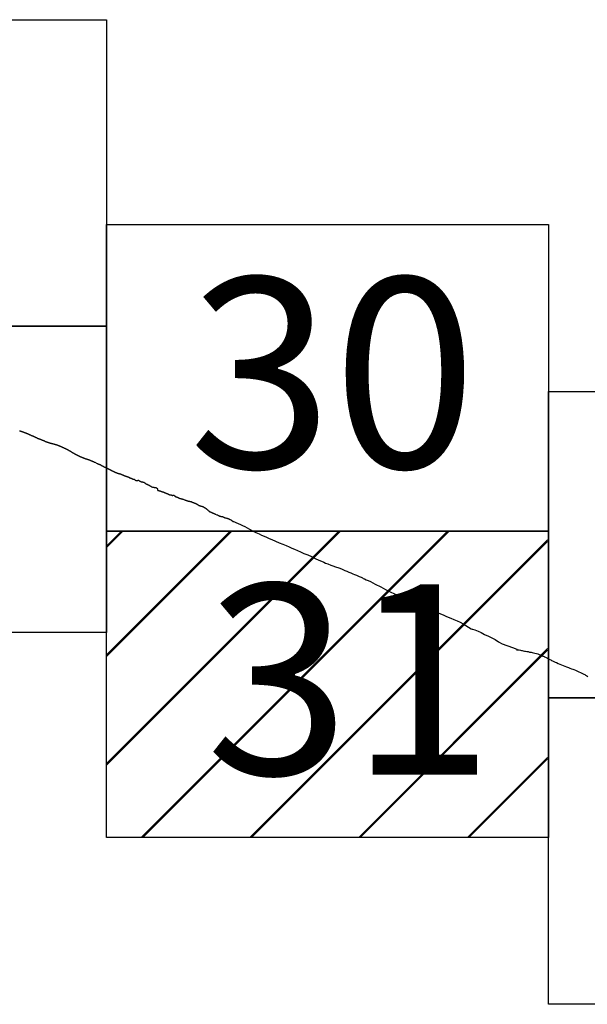
# Model space of a CAD drawing. Extents: x 292058 to 293308, y 1906021 to 1906831.
# Drawn here: x 293217 to 293231, y 1906457 to 1906482 of the extents above; entities that cross this region are included whole.
import ezdxf

# ---------------------------------------------------------------- set-up
doc = ezdxf.new("R2010")
doc.units = 0
doc.header["$MEASUREMENT"] = 0
for name, color, linetype in [('0LIMCOS', 7, 'Continuous'), ('0RET6', 7, 'Continuous'), ('1AVA_1-13', 7, 'Continuous')]:
    doc.layers.add(name, color=color, linetype=linetype)
doc.layers.add('margen interno', color=7, linetype='Continuous', lineweight=25)

# ---------------------------------------------------------------- blocks, each defined once
blk = doc.blocks.new('A$C71E27C5C')
at = {"layer": 'margen interno', "linetype": 'Continuous'}
h = blk.add_hatch(dxfattribs=at)
h.set_pattern_fill('JIS_LC_20', color=3, scale=0.1, style=0)
h.set_pattern_definition([(45, (-229231.3271, -1952071.767), (-1.4142135624, 1.4142135624), []), (45, (-229231.2871, -1952071.767), (-1.4142135624, 1.4142135624), [])])
h.paths.add_polyline_path([(0, 7.97), (11.475, 7.97), (11.475, 0), (0, 0)])
blk = doc.blocks.new('A$C0F7F79AF')
at = {"layer": '0RET6'}
blk.add_lwpolyline([(0.02, 7.97), (11.482, 7.97), (11.502, 7.97), (11.502, 1.414), (11.502, 0), (0, 0), (0, 0.871), (0, 0.872), (0, 7.97), (0.02, 7.97), (0.02, 7.97)], dxfattribs=at)
at = {"linetype": 'Continuous'}
blk.add_blockref('A$C71E27C5C', (0, 0), dxfattribs=at)

msp = doc.modelspace()

# ---------------------------------------------------------------- linework, layer by layer
at = {"layer": '0LIMCOS', "color": 4}
for points in [[(293216.616, 1906471.63), (293216.622, 1906471.628), (293216.628, 1906471.626), (293216.635, 1906471.624), (293216.641, 1906471.622), (293216.647, 1906471.62), (293216.652, 1906471.618), (293216.658, 1906471.616), (293216.664, 1906471.614), (293216.67, 1906471.611), (293216.677, 1906471.609), (293216.683, 1906471.607), (293216.69, 1906471.605), (293216.697, 1906471.602), (293216.704, 1906471.6), (293216.711, 1906471.597), (293216.719, 1906471.594), (293216.727, 1906471.591), (293216.735, 1906471.588), (293216.743, 1906471.584), (293216.751, 1906471.581), (293216.758, 1906471.579), (293216.765, 1906471.576), (293216.772, 1906471.573), (293216.778, 1906471.571), (293216.785, 1906471.568), (293216.791, 1906471.566), (293216.797, 1906471.563), (293216.803, 1906471.561), (293216.809, 1906471.559), (293216.815, 1906471.556), (293216.821, 1906471.554), (293216.827, 1906471.551), (293216.833, 1906471.549), (293216.839, 1906471.546), (293216.845, 1906471.544), (293216.851, 1906471.541), (293216.858, 1906471.538), (293216.864, 1906471.535), (293216.871, 1906471.532), (293216.878, 1906471.529), (293216.885, 1906471.526), (293216.892, 1906471.522), (293216.9, 1906471.519), (293216.907, 1906471.515), (293216.914, 1906471.512), (293216.921, 1906471.51), (293216.928, 1906471.507), (293216.934, 1906471.505), (293216.941, 1906471.502), (293216.947, 1906471.5), (293216.953, 1906471.497), (293216.959, 1906471.495), (293216.966, 1906471.492), (293216.972, 1906471.489), (293216.978, 1906471.487), (293216.983, 1906471.484), (293216.989, 1906471.481), (293216.995, 1906471.479), (293217, 1906471.476), (293217.006, 1906471.473), (293217.012, 1906471.47), (293217.018, 1906471.467), (293217.025, 1906471.464), (293217.031, 1906471.461), (293217.039, 1906471.457), (293217.045, 1906471.454), (293217.053, 1906471.45), (293217.06, 1906471.447), (293217.067, 1906471.443), (293217.074, 1906471.44), (293217.081, 1906471.437), (293217.087, 1906471.435), (293217.094, 1906471.432), (293217.1, 1906471.429), (293217.105, 1906471.427), (293217.112, 1906471.424), (293217.118, 1906471.422), (293217.125, 1906471.419), (293217.131, 1906471.417), (293217.138, 1906471.415), (293217.145, 1906471.412), (293217.151, 1906471.409), (293217.159, 1906471.407), (293217.165, 1906471.404), (293217.172, 1906471.402), (293217.179, 1906471.399), (293217.186, 1906471.397), (293217.193, 1906471.394), (293217.2, 1906471.391), (293217.207, 1906471.388), (293217.216, 1906471.384), (293217.223, 1906471.382), (293217.231, 1906471.378), (293217.238, 1906471.375), (293217.245, 1906471.372), (293217.252, 1906471.369), (293217.258, 1906471.366), (293217.265, 1906471.363), (293217.271, 1906471.36), (293217.277, 1906471.358), (293217.284, 1906471.354), (293217.29, 1906471.352), (293217.297, 1906471.349), (293217.303, 1906471.346), (293217.309, 1906471.344), (293217.316, 1906471.341), (293217.322, 1906471.339), (293217.329, 1906471.336), (293217.335, 1906471.334), (293217.342, 1906471.332), (293217.349, 1906471.329), (293217.355, 1906471.327), (293217.362, 1906471.324), (293217.369, 1906471.322), (293217.376, 1906471.32), (293217.384, 1906471.317), (293217.39, 1906471.315), (293217.398, 1906471.313), (293217.404, 1906471.312), (293217.411, 1906471.31), (293217.417, 1906471.309), (293217.423, 1906471.308), (293217.429, 1906471.306), (293217.436, 1906471.304), (293217.442, 1906471.303), (293217.449, 1906471.301), (293217.455, 1906471.299), (293217.461, 1906471.298), (293217.468, 1906471.296), (293217.474, 1906471.295), (293217.48, 1906471.293), (293217.487, 1906471.291), (293217.493, 1906471.29), (293217.501, 1906471.288), (293217.507, 1906471.286), (293217.513, 1906471.284), (293217.521, 1906471.282), (293217.527, 1906471.28), (293217.535, 1906471.278), (293217.542, 1906471.276), (293217.549, 1906471.273), (293217.557, 1906471.271), (293217.564, 1906471.268), (293217.573, 1906471.266), (293217.58, 1906471.264), (293217.587, 1906471.261), (293217.594, 1906471.259), (293217.601, 1906471.257), (293217.607, 1906471.255), (293217.615, 1906471.252), (293217.621, 1906471.25), (293217.628, 1906471.247), (293217.634, 1906471.245), (293217.64, 1906471.243), (293217.647, 1906471.24), (293217.654, 1906471.237), (293217.659, 1906471.235), (293217.666, 1906471.232), (293217.672, 1906471.229), (293217.679, 1906471.226), (293217.685, 1906471.223), (293217.691, 1906471.22), (293217.697, 1906471.217), (293217.703, 1906471.214), (293217.709, 1906471.212), (293217.715, 1906471.209), (293217.721, 1906471.206), (293217.728, 1906471.203), (293217.734, 1906471.2), (293217.739, 1906471.198), (293217.745, 1906471.195), (293217.75, 1906471.193), (293217.756, 1906471.191), (293217.765, 1906471.187), (293217.77, 1906471.185), (293217.779, 1906471.18), (293217.786, 1906471.177), (293217.794, 1906471.173), (293217.802, 1906471.169), (293217.81, 1906471.165), (293217.818, 1906471.162), (293217.826, 1906471.158), (293217.835, 1906471.153), (293217.843, 1906471.149), (293217.852, 1906471.145), (293217.86, 1906471.14), (293217.869, 1906471.136), (293217.878, 1906471.131), (293217.883, 1906471.129), (293217.892, 1906471.123), (293217.9, 1906471.118), (293217.905, 1906471.115), (293217.913, 1906471.11), (293217.921, 1906471.105), (293217.929, 1906471.101), (293217.937, 1906471.096), (293217.945, 1906471.092), (293217.953, 1906471.087), (293217.961, 1906471.082), (293217.97, 1906471.077), (293217.978, 1906471.072), (293217.986, 1906471.067), (293217.994, 1906471.061), (293218.002, 1906471.057), (293218.01, 1906471.052), (293218.017, 1906471.048), (293218.024, 1906471.044), (293218.032, 1906471.04), (293218.039, 1906471.035), (293218.047, 1906471.031), (293218.055, 1906471.026)], [(293218.055, 1906471.026), (293218.063, 1906471.022), (293218.072, 1906471.017), (293218.081, 1906471.013), (293218.086, 1906471.01), (293218.095, 1906471.005), (293218.101, 1906471.002), (293218.106, 1906470.999), (293218.111, 1906470.996), (293218.117, 1906470.994), (293218.122, 1906470.991), (293218.128, 1906470.988), (293218.134, 1906470.986), (293218.14, 1906470.983), (293218.146, 1906470.98), (293218.152, 1906470.978), (293218.157, 1906470.975), (293218.164, 1906470.973), (293218.169, 1906470.97), (293218.175, 1906470.968), (293218.181, 1906470.965), (293218.187, 1906470.962), (293218.192, 1906470.96), (293218.199, 1906470.957), (293218.204, 1906470.955), (293218.21, 1906470.952), (293218.216, 1906470.949), (293218.221, 1906470.947), (293218.227, 1906470.944), (293218.233, 1906470.942), (293218.238, 1906470.94), (293218.244, 1906470.937), (293218.249, 1906470.935), (293218.254, 1906470.933), (293218.26, 1906470.931), (293218.266, 1906470.928), (293218.271, 1906470.926), (293218.278, 1906470.924), (293218.283, 1906470.921), (293218.289, 1906470.919), (293218.295, 1906470.916), (293218.3, 1906470.914), (293218.307, 1906470.912), (293218.313, 1906470.91), (293218.318, 1906470.907), (293218.325, 1906470.905), (293218.331, 1906470.903), (293218.337, 1906470.901), (293218.343, 1906470.899), (293218.349, 1906470.898), (293218.355, 1906470.896), (293218.362, 1906470.894), (293218.368, 1906470.892), (293218.375, 1906470.89), (293218.382, 1906470.888), (293218.388, 1906470.886), (293218.393, 1906470.884), (293218.4, 1906470.882), (293218.405, 1906470.881), (293218.411, 1906470.878), (293218.416, 1906470.877), (293218.422, 1906470.875), (293218.428, 1906470.872), (293218.433, 1906470.87), (293218.439, 1906470.868), (293218.444, 1906470.866), (293218.45, 1906470.864), (293218.456, 1906470.861), (293218.461, 1906470.859), (293218.468, 1906470.856), (293218.473, 1906470.854), (293218.479, 1906470.851), (293218.486, 1906470.848), (293218.492, 1906470.846), (293218.498, 1906470.843), (293218.505, 1906470.84), (293218.511, 1906470.838), (293218.517, 1906470.835), (293218.524, 1906470.832), (293218.53, 1906470.829), (293218.536, 1906470.827), (293218.543, 1906470.823), (293218.548, 1906470.821), (293218.553, 1906470.818), (293218.559, 1906470.815), (293218.567, 1906470.811), (293218.575, 1906470.808), (293218.63, 1906470.781), (293218.636, 1906470.778), (293218.641, 1906470.776), (293218.65, 1906470.772), (293218.661, 1906470.768), (293218.666, 1906470.766), (293218.672, 1906470.764), (293218.677, 1906470.762), (293218.684, 1906470.759), (293218.69, 1906470.757), (293218.696, 1906470.755), (293218.702, 1906470.752), (293218.709, 1906470.749)], [(293218.709, 1906470.749), (293218.766, 1906470.718), (293218.771, 1906470.715), (293218.779, 1906470.711), (293218.787, 1906470.706), (293218.794, 1906470.702), (293218.801, 1906470.698), (293218.809, 1906470.694), (293218.817, 1906470.69), (293218.826, 1906470.685), (293218.836, 1906470.681), (293218.841, 1906470.678), (293218.846, 1906470.676), (293218.851, 1906470.674), (293218.856, 1906470.671), (293218.861, 1906470.669), (293218.87, 1906470.664), (293218.88, 1906470.659), (293218.885, 1906470.657), (293218.89, 1906470.654), (293218.896, 1906470.652), (293218.901, 1906470.649), (293218.906, 1906470.647), (293218.912, 1906470.644), (293218.917, 1906470.642), (293218.923, 1906470.639), (293218.928, 1906470.637), (293218.933, 1906470.635), (293218.938, 1906470.633), (293218.947, 1906470.629), (293218.956, 1906470.624), (293218.965, 1906470.619), (293218.975, 1906470.615), (293218.984, 1906470.609), (293218.989, 1906470.607), (293218.993, 1906470.604), (293218.998, 1906470.602), (293219.003, 1906470.599), (293219.009, 1906470.597), (293219.014, 1906470.594), (293219.019, 1906470.591), (293219.024, 1906470.589), (293219.029, 1906470.586), (293219.035, 1906470.584), (293219.04, 1906470.581), (293219.046, 1906470.579), (293219.051, 1906470.576), (293219.057, 1906470.573), (293219.063, 1906470.57), (293219.069, 1906470.567), (293219.075, 1906470.564), (293219.082, 1906470.561), (293219.087, 1906470.558), (293219.093, 1906470.555), (293219.099, 1906470.552), (293219.105, 1906470.55), (293219.111, 1906470.547), (293219.117, 1906470.545), (293219.122, 1906470.543), (293219.128, 1906470.54), (293219.134, 1906470.538), (293219.139, 1906470.536), (293219.145, 1906470.534), (293219.151, 1906470.531), (293219.158, 1906470.529), (293219.164, 1906470.527), (293219.17, 1906470.525), (293219.176, 1906470.523), (293219.182, 1906470.521), (293219.189, 1906470.52), (293219.195, 1906470.518), (293219.201, 1906470.516), (293219.207, 1906470.514), (293219.214, 1906470.513), (293219.22, 1906470.511), (293219.227, 1906470.509), (293219.233, 1906470.507), (293219.239, 1906470.505), (293219.245, 1906470.503), (293219.251, 1906470.5), (293219.257, 1906470.498), (293219.263, 1906470.496), (293219.268, 1906470.494), (293219.273, 1906470.491), (293219.279, 1906470.489), (293219.284, 1906470.487), (293219.289, 1906470.485), (293219.295, 1906470.483), (293219.3, 1906470.481), (293219.306, 1906470.478), (293219.312, 1906470.476), (293219.317, 1906470.474), (293219.323, 1906470.471), (293219.329, 1906470.469), (293219.334, 1906470.466), (293219.34, 1906470.464), (293219.346, 1906470.461), (293219.352, 1906470.458), (293219.358, 1906470.456), (293219.364, 1906470.453), (293219.371, 1906470.451), (293219.377, 1906470.448), (293219.384, 1906470.446), (293219.392, 1906470.444), (293219.399, 1906470.442), (293219.407, 1906470.439), (293219.414, 1906470.438), (293219.421, 1906470.435), (293219.428, 1906470.433), (293219.434, 1906470.431), (293219.44, 1906470.429), (293219.446, 1906470.426), (293219.451, 1906470.424), (293219.456, 1906470.421), (293219.462, 1906470.418), (293219.467, 1906470.415), (293219.471, 1906470.412), (293219.476, 1906470.409), (293219.481, 1906470.407), (293219.49, 1906470.401), (293219.5, 1906470.397), (293219.51, 1906470.395), (293219.52, 1906470.393), (293219.53, 1906470.39), (293219.538, 1906470.387), (293219.545, 1906470.383), (293219.55, 1906470.379), (293219.556, 1906470.376), (293219.564, 1906470.374), (293219.571, 1906470.373), (293219.579, 1906470.373), (293219.586, 1906470.372), (293219.593, 1906470.37), (293219.599, 1906470.366), (293219.606, 1906470.362), (293219.612, 1906470.357), (293219.618, 1906470.352), (293219.625, 1906470.346), (293219.633, 1906470.341), (293219.642, 1906470.337), (293219.651, 1906470.335), (293219.66, 1906470.334), (293219.668, 1906470.334), (293219.676, 1906470.335), (293219.683, 1906470.337), (293219.69, 1906470.339), (293219.696, 1906470.341), (293219.702, 1906470.342), (293219.708, 1906470.341), (293219.715, 1906470.338), (293219.722, 1906470.334), (293219.73, 1906470.329), (293219.738, 1906470.324), (293219.745, 1906470.319), (293219.753, 1906470.314), (293219.761, 1906470.309), (293219.769, 1906470.306), (293219.778, 1906470.304), (293219.788, 1906470.302), (293219.798, 1906470.301), (293219.808, 1906470.299), (293219.818, 1906470.297), (293219.824, 1906470.296), (293219.829, 1906470.294), (293219.834, 1906470.293), (293219.84, 1906470.291), (293219.845, 1906470.289), (293219.854, 1906470.285), (293219.864, 1906470.279), (293219.872, 1906470.273), (293219.881, 1906470.267), (293219.889, 1906470.261), (293219.898, 1906470.256), (293219.903, 1906470.253), (293219.912, 1906470.248), (293219.921, 1906470.244), (293219.93, 1906470.239), (293219.939, 1906470.235), (293219.947, 1906470.23), (293219.952, 1906470.227), (293219.957, 1906470.225), (293219.967, 1906470.22), (293219.977, 1906470.216), (293219.982, 1906470.214), (293219.992, 1906470.209), (293220.001, 1906470.204), (293220.006, 1906470.2), (293220.014, 1906470.194), (293220.019, 1906470.191), (293220.027, 1906470.184), (293220.036, 1906470.179), (293220.04, 1906470.176), (293220.05, 1906470.171), (293220.059, 1906470.168), (293220.069, 1906470.166), (293220.079, 1906470.164), (293220.088, 1906470.163), (293220.097, 1906470.161), (293220.106, 1906470.159), (293220.114, 1906470.157), (293220.123, 1906470.155), (293220.131, 1906470.154), (293220.139, 1906470.153), (293220.148, 1906470.151), (293220.157, 1906470.149), (293220.166, 1906470.147), (293220.173, 1906470.144), (293220.18, 1906470.141), (293220.186, 1906470.137), (293220.192, 1906470.132), (293220.197, 1906470.126), (293220.2, 1906470.121), (293220.201, 1906470.115), (293220.202, 1906470.108), (293220.202, 1906470.102), (293220.203, 1906470.096), (293220.204, 1906470.09), (293220.207, 1906470.085), (293220.21, 1906470.08), (293220.215, 1906470.077), (293220.222, 1906470.075), (293220.229, 1906470.073), (293220.237, 1906470.071), (293220.245, 1906470.07), (293220.255, 1906470.068), (293220.263, 1906470.066), (293220.272, 1906470.064), (293220.28, 1906470.061), (293220.289, 1906470.057), (293220.297, 1906470.053), (293220.305, 1906470.049), (293220.314, 1906470.045), (293220.323, 1906470.044), (293220.333, 1906470.042), (293220.342, 1906470.041), (293220.351, 1906470.037), (293220.36, 1906470.033), (293220.367, 1906470.028), (293220.375, 1906470.023), (293220.383, 1906470.02), (293220.392, 1906470.018), (293220.4, 1906470.016), (293220.408, 1906470.014), (293220.414, 1906470.011), (293220.422, 1906470.006), (293220.429, 1906470.002), (293220.437, 1906469.998), (293220.445, 1906469.995), (293220.454, 1906469.993), (293220.462, 1906469.991), (293220.47, 1906469.987), (293220.479, 1906469.982), (293220.487, 1906469.978), (293220.495, 1906469.975), (293220.503, 1906469.972), (293220.511, 1906469.969), (293220.518, 1906469.966), (293220.525, 1906469.964), (293220.533, 1906469.961), (293220.539, 1906469.961), (293220.544, 1906469.961), (293220.551, 1906469.963), (293220.557, 1906469.965), (293220.563, 1906469.962), (293220.569, 1906469.958), (293220.573, 1906469.955), (293220.58, 1906469.95), (293220.588, 1906469.948), (293220.593, 1906469.948), (293220.599, 1906469.949), (293220.605, 1906469.95), (293220.611, 1906469.951), (293220.617, 1906469.953), (293220.625, 1906469.953), (293220.63, 1906469.951), (293220.636, 1906469.947), (293220.641, 1906469.943), (293220.646, 1906469.938), (293220.651, 1906469.933), (293220.656, 1906469.927), (293220.661, 1906469.922), (293220.667, 1906469.918), (293220.674, 1906469.915), (293220.681, 1906469.912), (293220.688, 1906469.91), (293220.697, 1906469.908), (293220.704, 1906469.906), (293220.712, 1906469.903), (293220.721, 1906469.899), (293220.729, 1906469.894), (293220.737, 1906469.89), (293220.746, 1906469.885), (293220.754, 1906469.88), (293220.762, 1906469.876), (293220.771, 1906469.872), (293220.78, 1906469.87), (293220.788, 1906469.867), (293220.797, 1906469.866), (293220.806, 1906469.865), (293220.814, 1906469.864), (293220.822, 1906469.862), (293220.831, 1906469.86), (293220.84, 1906469.858), (293220.849, 1906469.855), (293220.857, 1906469.853), (293220.864, 1906469.85), (293220.87, 1906469.848), (293220.909, 1906469.832), (293220.914, 1906469.83), (293220.921, 1906469.828), (293220.929, 1906469.825), (293220.938, 1906469.822), (293220.946, 1906469.818), (293220.955, 1906469.814), (293220.964, 1906469.811), (293220.974, 1906469.808), (293220.983, 1906469.805), (293220.993, 1906469.803), (293221.003, 1906469.801), (293221.013, 1906469.799), (293221.023, 1906469.797), (293221.033, 1906469.795), (293221.043, 1906469.793), (293221.054, 1906469.791), (293221.059, 1906469.79), (293221.065, 1906469.789), (293221.07, 1906469.787), (293221.075, 1906469.785), (293221.085, 1906469.782), (293221.09, 1906469.779), (293221.1, 1906469.775), (293221.109, 1906469.771), (293221.119, 1906469.767), (293221.124, 1906469.765), (293221.129, 1906469.763), (293221.134, 1906469.761), (293221.14, 1906469.759), (293221.145, 1906469.757), (293221.15, 1906469.755), (293221.156, 1906469.753), (293221.162, 1906469.75), (293221.167, 1906469.748), (293221.172, 1906469.746), (293221.182, 1906469.742), (293221.191, 1906469.739), (293221.2, 1906469.735), (293221.21, 1906469.731), (293221.215, 1906469.728), (293221.22, 1906469.726), (293221.226, 1906469.722), (293221.231, 1906469.719), (293221.236, 1906469.716), (293221.241, 1906469.712), (293221.246, 1906469.709), (293221.251, 1906469.705), (293221.256, 1906469.702), (293221.261, 1906469.699), (293221.267, 1906469.696), (293221.272, 1906469.693), (293221.277, 1906469.69), (293221.282, 1906469.688), (293221.287, 1906469.686), (293221.293, 1906469.683), (293221.298, 1906469.681), (293221.304, 1906469.679), (293221.309, 1906469.677), (293221.315, 1906469.675), (293221.32, 1906469.673), (293221.326, 1906469.672), (293221.331, 1906469.671), (293221.337, 1906469.669), (293221.347, 1906469.667), (293221.358, 1906469.664), (293221.363, 1906469.663), (293221.368, 1906469.662), (293221.374, 1906469.66), (293221.379, 1906469.658), (293221.384, 1906469.656), (293221.39, 1906469.654), (293221.395, 1906469.651), (293221.4, 1906469.648), (293221.405, 1906469.645), (293221.41, 1906469.642), (293221.415, 1906469.639), (293221.42, 1906469.636), (293221.424, 1906469.633), (293221.429, 1906469.63), (293221.433, 1906469.627), (293221.442, 1906469.621), (293221.451, 1906469.615), (293221.456, 1906469.612), (293221.46, 1906469.609), (293221.469, 1906469.602), (293221.477, 1906469.596), (293221.485, 1906469.59), (293221.493, 1906469.583), (293221.5, 1906469.577), (293221.506, 1906469.571), (293221.512, 1906469.565), (293221.518, 1906469.559), (293221.524, 1906469.554), (293221.53, 1906469.548), (293221.536, 1906469.543), (293221.543, 1906469.538), (293221.551, 1906469.533), (293221.558, 1906469.528), (293221.565, 1906469.524), (293221.572, 1906469.521), (293221.579, 1906469.518), (293221.587, 1906469.515), (293221.595, 1906469.512), (293221.602, 1906469.509), (293221.61, 1906469.505), (293221.619, 1906469.501), (293221.627, 1906469.498), (293221.635, 1906469.494), (293221.644, 1906469.49), (293221.652, 1906469.487), (293221.661, 1906469.483), (293221.67, 1906469.479), (293221.679, 1906469.475), (293221.688, 1906469.471), (293221.695, 1906469.468), (293221.701, 1906469.465), (293221.706, 1906469.463), (293221.748, 1906469.445), (293221.753, 1906469.443), (293221.761, 1906469.44), (293221.768, 1906469.437), (293221.775, 1906469.434), (293221.78, 1906469.431), (293221.785, 1906469.428), (293221.791, 1906469.425), (293221.797, 1906469.421), (293221.803, 1906469.418), (293221.81, 1906469.415), (293221.817, 1906469.412), (293221.823, 1906469.409), (293221.831, 1906469.407), (293221.838, 1906469.405), (293221.846, 1906469.404), (293221.854, 1906469.403), (293221.862, 1906469.401), (293221.87, 1906469.4), (293221.878, 1906469.398), (293221.885, 1906469.396), (293221.893, 1906469.395), (293221.9, 1906469.393), (293221.907, 1906469.391), (293221.914, 1906469.388), (293221.922, 1906469.384), (293221.93, 1906469.38), (293221.939, 1906469.376), (293221.947, 1906469.372), (293221.956, 1906469.368), (293221.965, 1906469.365), (293221.974, 1906469.363), (293221.984, 1906469.361), (293221.994, 1906469.359), (293222.004, 1906469.356), (293222.014, 1906469.354), (293222.019, 1906469.352), (293222.025, 1906469.35), (293222.03, 1906469.348), (293222.035, 1906469.346), (293222.04, 1906469.344), (293222.05, 1906469.341), (293222.059, 1906469.337), (293222.067, 1906469.333), (293222.076, 1906469.329), (293222.085, 1906469.325), (293222.093, 1906469.32), (293222.126, 1906469.305), (293222.131, 1906469.302), (293222.169, 1906469.27)], [(293222.169, 1906469.27), (293222.183, 1906469.265), (293222.204, 1906469.257), (293222.244, 1906469.241), (293222.297, 1906469.218), (293222.358, 1906469.191), (293222.417, 1906469.164), (293222.476, 1906469.135), (293222.534, 1906469.105), (293222.596, 1906469.069), (293222.673, 1906469.025), (293222.762, 1906468.983), (293222.843, 1906468.948), (293222.912, 1906468.917), (293222.974, 1906468.889), (293223.039, 1906468.861), (293223.104, 1906468.831), (293223.18, 1906468.798), (293223.273, 1906468.759), (293223.37, 1906468.718), (293223.462, 1906468.679), (293223.548, 1906468.641), (293223.627, 1906468.607), (293223.696, 1906468.578), (293223.763, 1906468.549), (293223.84, 1906468.516), (293223.923, 1906468.48), (293224.013, 1906468.441), (293224.109, 1906468.402), (293224.207, 1906468.355), (293224.306, 1906468.305), (293224.397, 1906468.265), (293224.472, 1906468.234), (293224.527, 1906468.21), (293224.575, 1906468.189), (293224.633, 1906468.164), (293224.71, 1906468.134), (293224.792, 1906468.109), (293224.808, 1906468.102), (293224.83, 1906468.092), (293224.857, 1906468.083), (293224.891, 1906468.072), (293224.944, 1906468.053), (293225.009, 1906468.025), (293225.072, 1906467.997), (293225.127, 1906467.974), (293225.179, 1906467.952), (293225.232, 1906467.931), (293225.282, 1906467.909), (293225.328, 1906467.89), (293225.376, 1906467.87), (293225.428, 1906467.847), (293225.444, 1906467.84), (293225.496, 1906467.822), (293225.518, 1906467.809), (293225.531, 1906467.8), (293225.553, 1906467.79), (293225.586, 1906467.775), (293225.631, 1906467.756), (293225.684, 1906467.733), (293225.742, 1906467.706), (293225.8, 1906467.676), (293225.862, 1906467.642), (293225.913, 1906467.616), (293225.961, 1906467.595), (293226.013, 1906467.57), (293226.071, 1906467.539), (293226.133, 1906467.502), (293226.201, 1906467.466), (293226.274, 1906467.433), (293226.349, 1906467.398), (293226.427, 1906467.358), (293226.511, 1906467.32), (293226.591, 1906467.285), (293226.663, 1906467.254), (293226.722, 1906467.228), (293226.779, 1906467.204), (293226.83, 1906467.182), (293226.875, 1906467.163), (293226.917, 1906467.146), (293226.961, 1906467.128), (293227.011, 1906467.107), (293227.068, 1906467.083), (293227.124, 1906467.059), (293227.181, 1906467.036), (293227.244, 1906467.011), (293227.32, 1906466.979), (293227.404, 1906466.943), (293227.49, 1906466.902), (293227.566, 1906466.87), (293227.633, 1906466.84), (293227.701, 1906466.811), (293227.765, 1906466.784), (293227.833, 1906466.755), (293227.911, 1906466.721), (293227.995, 1906466.685), (293228.079, 1906466.648), (293228.155, 1906466.608), (293228.223, 1906466.563), (293228.29, 1906466.519), (293228.362, 1906466.481), (293228.388, 1906466.469), (293228.388, 1906466.469), (293228.399, 1906466.465), (293228.454, 1906466.448), (293228.541, 1906466.418), (293228.625, 1906466.378), (293228.712, 1906466.334), (293228.808, 1906466.288), (293228.9, 1906466.246), (293228.987, 1906466.199), (293229.073, 1906466.142), (293229.17, 1906466.086), (293229.44, 1906465.993), (293229.545, 1906465.945), (293229.541, 1906465.935), (293229.552, 1906465.935), (293229.564, 1906465.933), (293229.584, 1906465.93), (293229.612, 1906465.927), (293229.644, 1906465.923), (293229.667, 1906465.918), (293229.692, 1906465.912), (293229.718, 1906465.904), (293229.745, 1906465.899), (293229.776, 1906465.895), (293229.808, 1906465.89), (293229.843, 1906465.884), (293229.865, 1906465.878), (293229.88, 1906465.873), (293229.892, 1906465.869), (293229.899, 1906465.868), (293229.908, 1906465.868), (293229.926, 1906465.868), (293229.95, 1906465.862), (293229.982, 1906465.854), (293230.017, 1906465.845), (293230.057, 1906465.836), (293230.094, 1906465.823), (293230.13, 1906465.808), (293230.158, 1906465.798), (293230.18, 1906465.79), (293230.186, 1906465.788), (293230.187, 1906465.786), (293230.202, 1906465.78), (293230.212, 1906465.775), (293230.226, 1906465.769), (293230.243, 1906465.763), (293230.257, 1906465.757), (293230.272, 1906465.75), (293230.293, 1906465.741), (293230.313, 1906465.733), (293230.329, 1906465.725), (293230.348, 1906465.714), (293230.371, 1906465.701), (293230.39, 1906465.69), (293230.409, 1906465.678), (293230.431, 1906465.667), (293230.454, 1906465.657), (293230.48, 1906465.645), (293230.51, 1906465.63), (293230.545, 1906465.614), (293230.584, 1906465.598), (293230.626, 1906465.579), (293230.671, 1906465.559), (293230.715, 1906465.54), (293230.756, 1906465.523), (293230.798, 1906465.506), (293230.844, 1906465.487), (293230.889, 1906465.468), (293230.93, 1906465.452), (293230.967, 1906465.44), (293231.002, 1906465.429), (293231.036, 1906465.416), (293231.073, 1906465.401), (293231.112, 1906465.381), (293231.158, 1906465.359), (293231.208, 1906465.338), (293231.253, 1906465.316), (293231.289, 1906465.298), (293231.315, 1906465.287), (293231.335, 1906465.276), (293231.352, 1906465.264), (293231.371, 1906465.251), (293231.392, 1906465.238)]]:
    msp.add_lwpolyline(points, dxfattribs=at)
at = {"layer": '0RET6'}
for points in [[(293207.392, 1906482.321), (293218.853, 1906482.321), (293218.873, 1906482.321), (293218.873, 1906475.764), (293218.873, 1906474.35), (293207.371, 1906474.35), (293207.371, 1906475.222), (293207.371, 1906475.222), (293207.371, 1906482.321), (293207.392, 1906482.321), (293207.392, 1906482.321)], [(293218.894, 1906476.991), (293230.355, 1906476.991), (293230.375, 1906476.991), (293230.375, 1906470.434), (293230.375, 1906469.021), (293218.873, 1906469.021), (293218.873, 1906469.892), (293218.873, 1906469.892), (293218.873, 1906476.991), (293218.894, 1906476.991), (293218.894, 1906476.991)], [(293207.392, 1906474.35), (293218.853, 1906474.35), (293218.873, 1906474.35), (293218.873, 1906467.793), (293218.873, 1906466.38), (293207.371, 1906466.38), (293207.371, 1906467.251), (293207.371, 1906467.252), (293207.371, 1906474.35), (293207.392, 1906474.35), (293207.392, 1906474.35)], [(293230.396, 1906472.652), (293241.857, 1906472.652), (293241.877, 1906472.652), (293241.877, 1906466.095), (293241.877, 1906464.682), (293230.375, 1906464.682), (293230.375, 1906465.553), (293230.375, 1906465.553), (293230.375, 1906472.652), (293230.396, 1906472.652), (293230.396, 1906472.652)], [(293218.894, 1906469.021), (293230.355, 1906469.021), (293230.375, 1906469.021), (293230.375, 1906462.464), (293230.375, 1906461.05), (293218.873, 1906461.05), (293218.873, 1906461.922), (293218.873, 1906461.922), (293218.873, 1906469.021), (293218.894, 1906469.021), (293218.894, 1906469.021)], [(293230.396, 1906464.682), (293241.857, 1906464.682), (293241.877, 1906464.682), (293241.877, 1906458.125), (293241.877, 1906456.711), (293230.375, 1906456.711), (293230.375, 1906457.583), (293230.375, 1906457.583), (293230.375, 1906464.682), (293230.396, 1906464.682), (293230.396, 1906464.682)]]:
    msp.add_lwpolyline(points, dxfattribs=at)

# ---------------------------------------------------------------- block references
at = {"linetype": 'Continuous'}
msp.add_blockref('A$C0F7F79AF', (293218.873, 1906461.05), dxfattribs=at)

# ---------------------------------------------------------------- texts
at = {"layer": '1AVA_1-13', "width": 1}
for s, p in [('30', (293221.013, 1906470.662)), ('31', (293221.457, 1906462.688))]:
    msp.add_text(s, height=4.95, dxfattribs=at).set_placement(p)

doc.saveas('drawing.dxf')
